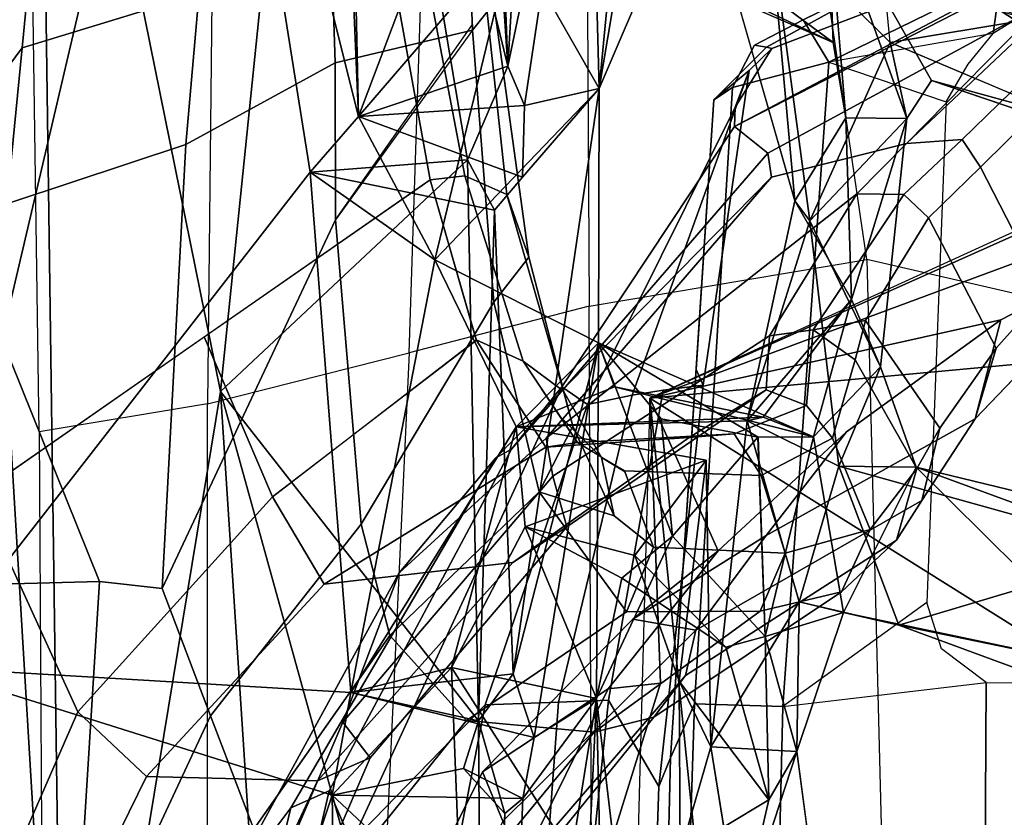
# Model space of a CAD drawing. Units: inches. Extents: x -126 to 109, y -83 to 94.
# Drawn here: x -93 to -92, y -46 to -45 of the extents above; entities that cross this region are included whole.
import ezdxf

# ---------------------------------------------------------------- set-up
doc = ezdxf.new("R2010")
doc.units = ezdxf.units.IN
doc.header["$MEASUREMENT"] = 0
for name, color, linetype in [('SEAT-BACK', 5, 'Continuous'), ('SEAT-BACKFABRIC', 5, 'Continuous'), ('SEAT-FRAME', 5, 'Continuous')]:
    doc.layers.add(name, color=color, linetype=linetype)

# ---------------------------------------------------------------- blocks, each defined once
blk = doc.blocks.new('1MIRRA2_ARMS_ADJLUMBAR_BFLY_0T')
at = {"layer": 'SEAT-BACK'}
for points in [[(-11.2294, 4.3029, 40.4547), (-11.1673, 1.8706, 40.0249), (-11.0938, 2.777, 39.975)], [(-10.8204, 1.4261, 39.6199), (-10.6571, 3.0174, 39.688), (-11.0938, 2.777, 39.975)], [(-10.8204, 1.4261, 39.6199), (-10.4484, 1.7752, 39.0961), (-10.6571, 3.0174, 39.688)], [(-10.6571, 3.0174, 39.688), (-10.3878, 1.9163, 39.0244), (-10.4353, 2.6311, 39.2197)], [(-10.4484, 1.7752, 39.0961), (-10.3878, 1.9163, 39.0244), (-10.6571, 3.0174, 39.688)], [(-11.1519, 2.8063, 39.7483), (-10.8492, 2.7868, 39.4556), (-11.2658, 1.0112, 39.6228)], [(-10.8492, 2.7868, 39.4556), (-10.6853, 1.7569, 39.0235), (-11.2658, 1.0112, 39.6228)], [(-10.8492, 2.7868, 39.4556), (-10.6457, 2.6169, 39.1292), (-10.6124, 1.8405, 38.8999)], [(-10.8492, 2.7868, 39.4556), (-10.6124, 1.8405, 38.8999), (-10.6853, 1.7569, 39.0235)], [(-11.1673, 1.8706, 40.0249), (-11.0552, 0.0002, 39.788), (-11.0938, 2.777, 39.975)], [(-11.0552, 0.0002, 39.788), (-10.8204, 1.4261, 39.6199), (-11.0938, 2.777, 39.975)], [(-10.3878, 1.9163, 39.0244), (-10.3432, 2.6652, 39.0366), (-10.4122, 2.576, 39.1418)], [(-10.3432, 2.6652, 39.0366), (-10.3878, 1.9163, 39.0244), (-10.267, 2.4963, 38.7991)], [(-10.4353, 2.6311, 39.2197), (-10.3878, 1.9163, 39.0244), (-10.4122, 2.576, 39.1418)], [(-10.6457, 2.6169, 39.1292), (-10.6291, 2.6082, 39.0972), (-10.6124, 1.8405, 38.8999)], [(-10.6291, 2.6082, 39.0972), (-10.4448, 2.2844, 38.6358), (-10.6124, 1.8405, 38.8999)], [(-10.3627, 1.857, 38.926), (-10.267, 2.4963, 38.7991), (-10.3878, 1.9163, 39.0244)], [(-10.267, 2.4963, 38.7991), (-10.3627, 1.857, 38.926), (-10.2503, 1.8827, 38.6158)], [(-10.267, 2.4963, 38.7991), (-10.2503, 1.8827, 38.6158), (-10.2118, 2.2872, 38.5299)], [(-10.3802, 2.111, 38.4148), (-10.6124, 1.8405, 38.8999), (-10.4448, 2.2844, 38.6358)], [(-10.2503, 1.8827, 38.6158), (-10.1702, 2.0704, 38.3166), (-10.2118, 2.2872, 38.5299)], [(-9.9977, 2.026, 37.7116), (-9.898, 1.9519, 37.2825), (-9.9067, 2.1703, 37.4049)], [(-9.7501, 1.8946, 36.6675), (-9.2927, 1.7693, 35.2736), (-9.9067, 2.1703, 37.4049)], [(-9.5353, 2.0412, 35.9228), (-9.9067, 2.1703, 37.4049), (-9.2927, 1.7693, 35.2736)], [(-9.7501, 1.8946, 36.6675), (-9.9067, 2.1703, 37.4049), (-9.7874, 1.8373, 36.8487)], [(-9.879, 1.8387, 37.161), (-9.7874, 1.8373, 36.8487), (-9.9067, 2.1703, 37.4049)], [(-9.9067, 2.1703, 37.4049), (-9.898, 1.9519, 37.2825), (-9.879, 1.8387, 37.161)], [(-9.9935, 2.1324, 37.2809), (-9.9556, 1.7134, 37.0501), (-10.0437, 2.0212, 37.3435)], [(-9.9333, 1.6833, 36.9623), (-9.9935, 2.1324, 37.2809), (-9.8123, 1.9521, 36.6167)], [(-9.8123, 1.9521, 36.6167), (-9.9935, 2.1324, 37.2809), (-9.6032, 1.9868, 35.9167)], [(-9.9935, 2.1324, 37.2809), (-9.9333, 1.6833, 36.9623), (-9.9556, 1.7134, 37.0501)], [(-10.4978, 1.6246, 38.6276), (-10.6124, 1.8405, 38.8999), (-10.3802, 2.111, 38.4148)], [(-10.4978, 1.6246, 38.6276), (-10.3802, 2.111, 38.4148), (-10.2503, 1.8827, 38.6158)], [(-10.3802, 2.111, 38.4148), (-10.2241, 2.0377, 38.4047), (-10.2503, 1.8827, 38.6158)], [(-10.1702, 2.0704, 38.3166), (-10.2503, 1.8827, 38.6158), (-10.2241, 2.0377, 38.4047)], [(-9.898, 1.9519, 37.2825), (-9.9977, 2.026, 37.7116), (-10.1702, 2.0704, 38.3166)], [(-9.6032, 1.9868, 35.9167), (-9.8123, 1.9521, 36.6167), (-9.8219, 2.0506, 36.6393)], [(-9.3791, 1.7687, 35.2207), (-9.8123, 1.9521, 36.6167), (-9.6032, 1.9868, 35.9167)], [(-9.7874, 1.8373, 36.8487), (-9.9333, 1.6833, 36.9623), (-9.8123, 1.9521, 36.6167)], [(-10.6124, 1.8405, 38.8999), (-10.3627, 1.857, 38.926), (-10.3878, 1.9163, 39.0244)], [(-10.2503, 1.8827, 38.6158), (-10.2515, 1.4996, 38.5594), (-10.4978, 1.6246, 38.6276)], [(-10.3796, 1.0013, 38.8816), (-10.2515, 1.4996, 38.5594), (-10.2503, 1.8827, 38.6158)], [(-10.3627, 1.857, 38.926), (-10.3657, 1.7489, 38.9205), (-10.2503, 1.8827, 38.6158)], [(-9.3791, 1.7687, 35.2207), (-9.2927, 1.7693, 35.2736), (-9.7501, 1.8946, 36.6675)], [(-11.1732, 0, 39.9653), (-11.0552, 0.0002, 39.788), (-11.1673, 1.8706, 40.0249)], [(-10.6124, 1.8405, 38.8999), (-10.3657, 1.7489, 38.9205), (-10.3627, 1.857, 38.926)], [(-10.6124, 1.8405, 38.8999), (-10.4978, 1.6246, 38.6276), (-10.6853, 1.7569, 39.0235)], [(-9.8707, 1.5649, 37.1087), (-9.879, 1.8387, 37.161), (-9.9556, 1.7134, 37.0501)], [(-9.7874, 1.8373, 36.8487), (-9.879, 1.8387, 37.161), (-9.8707, 1.5649, 37.1087)], [(-9.8268, 1.4633, 36.924), (-9.9333, 1.6833, 36.9623), (-9.7874, 1.8373, 36.8487)], [(-9.8707, 1.5649, 37.1087), (-9.8268, 1.4633, 36.924), (-9.7874, 1.8373, 36.8487)], [(-10.4484, 1.7752, 39.0961), (-10.8204, 1.4261, 39.6199), (-10.4318, 0.9302, 38.9805)], [(-10.4079, 1.6995, 39.0007), (-10.6853, 1.7569, 39.0235), (-10.4484, 1.7752, 39.0961)], [(-10.4484, 1.7752, 39.0961), (-10.4318, 0.9302, 38.9805), (-10.4079, 1.6995, 39.0007)], [(-11.2658, 1.0112, 39.6228), (-10.6853, 1.7569, 39.0235), (-10.6241, 0.9728, 38.8298)], [(-10.4978, 1.6246, 38.6276), (-10.6241, 0.9728, 38.8298), (-10.6853, 1.7569, 39.0235)], [(-10.0277, 1.3821, 37.2182), (-9.8707, 1.5649, 37.1087), (-9.9556, 1.7134, 37.0501)], [(-9.9333, 1.6833, 36.9623), (-10.0277, 1.3821, 37.2182), (-9.9556, 1.7134, 37.0501)], [(-10.3796, 1.0013, 38.8816), (-10.4079, 1.6995, 39.0007), (-10.4318, 0.9302, 38.9805)], [(-9.8895, 1.3137, 36.7828), (-10.0277, 1.3821, 37.2182), (-9.9333, 1.6833, 36.9623)], [(-9.8895, 1.3137, 36.7828), (-9.9333, 1.6833, 36.9623), (-9.8268, 1.4633, 36.924)], [(-10.4978, 1.6246, 38.6276), (-10.3752, 1.3733, 38.2981), (-10.6241, 0.9728, 38.8298)], [(-10.3752, 1.3733, 38.2981), (-10.4978, 1.6246, 38.6276), (-10.2515, 1.4996, 38.5594)], [(-9.8707, 1.5649, 37.1087), (-10.0277, 1.3821, 37.2182), (-10.0032, 1.3877, 37.3665)], [(-9.8707, 1.5649, 37.1087), (-10.0032, 1.3877, 37.3665), (-9.9279, 1.3578, 37.3347)], [(-9.8707, 1.5649, 37.1087), (-9.9279, 1.3578, 37.3347), (-9.8268, 1.4633, 36.924)], [(-10.2515, 1.4996, 38.5594), (-10.3796, 1.0013, 38.8816), (-10.348, 0.9051, 38.7914)], [(-10.3752, 1.3733, 38.2981), (-10.2515, 1.4996, 38.5594), (-10.2272, 1.4335, 38.3122)], [(-10.2542, 0.9639, 38.5371), (-10.2515, 1.4996, 38.5594), (-10.348, 0.9051, 38.7914)], [(-10.1401, 1.2083, 38.1668), (-10.2515, 1.4996, 38.5594), (-10.2542, 0.9639, 38.5371)], [(-10.1571, 1.3853, 38.2431), (-10.0111, 1.3573, 37.6561), (-10.2515, 1.4996, 38.5594)], [(-10.2272, 1.4335, 38.3122), (-10.2515, 1.4996, 38.5594), (-9.9279, 1.3578, 37.3347)], [(-10.2515, 1.4996, 38.5594), (-10.1401, 1.2083, 38.1668), (-10.1571, 1.3853, 38.2431)], [(-10.2515, 1.4996, 38.5594), (-10.0111, 1.3573, 37.6561), (-9.9279, 1.3578, 37.3347)], [(-9.8268, 1.4633, 36.924), (-9.7733, 1.3122, 36.6856), (-9.8895, 1.3137, 36.7828)], [(-10.8204, 1.4261, 39.6199), (-11.0552, 0.0002, 39.788), (-10.7274, 0, 39.4503)], [(-10.4256, 0, 38.9917), (-10.4318, 0.9302, 38.9805), (-10.8204, 1.4261, 39.6199)], [(-10.8204, 1.4261, 39.6199), (-10.7274, 0, 39.4503), (-10.4256, 0, 38.9917)], [(-10.0032, 1.3877, 37.3665), (-10.3752, 1.3733, 38.2981), (-10.2272, 1.4335, 38.3122)], [(-9.9279, 1.3578, 37.3347), (-10.0032, 1.3877, 37.3665), (-10.2272, 1.4335, 38.3122)], [(-10.0277, 1.3821, 37.2182), (-10.3752, 1.3733, 38.2981), (-10.0032, 1.3877, 37.3665)], [(-10.1401, 1.2083, 38.1668), (-10.0114, 1.3574, 37.6574), (-10.1571, 1.3853, 38.2431)], [(-10.0822, 0.8912, 37.356), (-10.0277, 1.3821, 37.2182), (-9.9491, 1.1095, 37.0184)], [(-9.8895, 1.3137, 36.7828), (-9.9491, 1.1095, 37.0184), (-10.0277, 1.3821, 37.2182)], [(-10.3752, 1.3733, 38.2981), (-10.4725, 1.0105, 38.503), (-10.6241, 0.9728, 38.8298)], [(-10.4725, 1.0105, 38.503), (-10.3752, 1.3733, 38.2981), (-10.3615, 1.2227, 38.2272)], [(-10.3752, 1.3733, 38.2981), (-10.089, 1.3231, 37.3747), (-10.3615, 1.2227, 38.2272)], [(-10.0005, 1.0574, 37.5969), (-10.0114, 1.3574, 37.6574), (-10.1401, 1.2083, 38.1668)], [(-10.0111, 1.3573, 37.6561), (-10.0005, 1.0574, 37.5969), (-9.9279, 1.3578, 37.3347)], [(-10.0005, 1.0574, 37.5969), (-9.8826, 1.0936, 37.1131), (-9.9279, 1.3578, 37.3347)], [(-10.089, 1.3231, 37.3747), (-10.1965, 1.1791, 37.6903), (-10.3615, 1.2227, 38.2272)], [(-10.1965, 1.1791, 37.6903), (-10.089, 1.3231, 37.3747), (-10.13, 0.9902, 37.5049)], [(-10.0822, 0.8912, 37.356), (-10.13, 0.9902, 37.5049), (-10.089, 1.3231, 37.3747)], [(-9.8895, 1.3137, 36.7828), (-9.7993, 1.0744, 36.5341), (-9.9491, 1.1095, 37.0184)], [(-9.4275, 1.1853, 35.2915), (-9.7993, 1.0744, 36.5341), (-9.8895, 1.3137, 36.7828)], [(-9.7733, 1.3122, 36.6856), (-9.4275, 1.1853, 35.2915), (-9.8895, 1.3137, 36.7828)], [(-9.463, 1.0052, 35.6591), (-9.7733, 1.3122, 36.6856), (-9.8826, 1.0936, 37.1131)], [(-9.463, 1.0052, 35.6591), (-9.3393, 1.2067, 35.2862), (-9.7733, 1.3122, 36.6856)], [(-9.3393, 1.2067, 35.2862), (-9.4275, 1.1853, 35.2915), (-9.7733, 1.3122, 36.6856)], [(-10.4725, 1.0105, 38.503), (-10.3615, 1.2227, 38.2272), (-10.2542, 0.9639, 38.5371)], [(-10.2542, 0.9639, 38.5371), (-10.3615, 1.2227, 38.2272), (-10.2161, 1.145, 38.2576)], [(-10.2542, 0.9639, 38.5371), (-10.2161, 1.145, 38.2576), (-10.1401, 1.2083, 38.1668)], [(-9.7993, 1.0744, 36.5341), (-9.4275, 1.1853, 35.2915), (-9.4873, 0.9596, 35.4372)], [(-9.9491, 1.1095, 37.0184), (-9.9528, 0.8842, 37.3417), (-10.0822, 0.8912, 37.356)], [(-9.9491, 1.1095, 37.0184), (-9.8826, 1.0936, 37.1131), (-9.9528, 0.8842, 37.3417)], [(-9.9491, 1.1095, 37.0184), (-9.7993, 1.0744, 36.5341), (-9.8826, 1.0936, 37.1131)], [(-9.9528, 0.8842, 37.3417), (-9.8826, 1.0936, 37.1131), (-10.0005, 1.0574, 37.5969)], [(-9.463, 1.0052, 35.6591), (-9.8826, 1.0936, 37.1131), (-9.7993, 1.0744, 36.5341)], [(-9.4873, 0.9596, 35.4372), (-9.463, 1.0052, 35.6591), (-9.7993, 1.0744, 36.5341)], [(-10.0005, 1.0574, 37.5969), (-10.0598, 1.0414, 37.6411), (-9.9949, 0.8114, 37.5266)], [(-10.0005, 1.0574, 37.5969), (-9.9949, 0.8114, 37.5266), (-9.9528, 0.8842, 37.3417)], [(-11.2658, 1.0112, 39.6228), (-10.9237, 0, 39.2659), (-11.2743, 0, 39.5936)], [(-11.2658, 1.0112, 39.6228), (-10.6524, 0.8185, 38.8637), (-10.9237, 0, 39.2659)], [(-10.6241, 0.9728, 38.8298), (-10.6524, 0.8185, 38.8637), (-11.2658, 1.0112, 39.6228)], [(-10.4578, 0.637, 38.4394), (-10.6524, 0.8185, 38.8637), (-10.4725, 1.0105, 38.503)], [(-10.6241, 0.9728, 38.8298), (-10.4725, 1.0105, 38.503), (-10.6524, 0.8185, 38.8637)], [(-10.4725, 1.0105, 38.503), (-10.2542, 0.9639, 38.5371), (-10.2674, 0.6899, 38.4418)], [(-10.2674, 0.6899, 38.4418), (-10.4578, 0.637, 38.4394), (-10.4725, 1.0105, 38.503)], [(-10.6241, 0.9728, 38.8298), (-10.3796, 1.0013, 38.8816), (-10.4318, 0.9302, 38.9805)], [(-10.3796, 1.0013, 38.8816), (-10.6241, 0.9728, 38.8298), (-10.348, 0.9051, 38.7914)], [(-10.0822, 0.8912, 37.356), (-10.1283, 0.7309, 37.493), (-10.13, 0.9902, 37.5049)], [(-10.13, 0.9902, 37.5049), (-10.1283, 0.7309, 37.493), (-9.9949, 0.8114, 37.5266)], [(-10.3933, 0.095, 38.86), (-10.2542, 0.9639, 38.5371), (-10.3654, 0.8133, 38.8303)], [(-10.3933, 0.095, 38.86), (-10.2364, 0.1604, 38.4873), (-10.2542, 0.9639, 38.5371)], [(-10.348, 0.9051, 38.7914), (-10.3654, 0.8133, 38.8303), (-10.2542, 0.9639, 38.5371)], [(-10.2085, 0.5797, 38.3531), (-10.2674, 0.6899, 38.4418), (-10.2542, 0.9639, 38.5371)], [(-10.2085, 0.5797, 38.3531), (-10.2542, 0.9639, 38.5371), (-10.2364, 0.1604, 38.4873)], [(-10.4318, 0.9302, 38.9805), (-10.3922, 0.7906, 38.9158), (-10.4544, 0.8583, 38.9469)], [(-10.4318, 0.9302, 38.9805), (-10.4256, 0, 38.9917), (-10.3922, 0.7906, 38.9158)], [(-10.0174, 0.4911, 37.1403), (-10.1283, 0.7309, 37.493), (-10.0822, 0.8912, 37.356)], [(-10.0386, 0.6215, 37.6356), (-9.9106, 0.5693, 37.2037), (-9.9528, 0.8842, 37.3417)], [(-9.9528, 0.8842, 37.3417), (-9.9949, 0.8114, 37.5266), (-10.0386, 0.6215, 37.6356)], [(-10.4544, 0.8583, 38.9469), (-10.3654, 0.8133, 38.8303), (-10.6524, 0.8185, 38.8637)], [(-10.4544, 0.8583, 38.9469), (-10.3922, 0.7906, 38.9158), (-10.3654, 0.8133, 38.8303)], [(-10.6524, 0.8185, 38.8637), (-10.6394, 0.0669, 38.8215), (-10.9237, 0, 39.2659)], [(-10.6394, 0.0669, 38.8215), (-10.6524, 0.8185, 38.8637), (-10.4578, 0.637, 38.4394)], [(-10.0386, 0.6215, 37.6356), (-9.9949, 0.8114, 37.5266), (-10.1283, 0.7309, 37.493)]]:
    blk.add_3dface(points, dxfattribs=at)
for points, invisible_edges in [([(-10.0437, 2.0212, 37.3435), (-9.898, 1.9519, 37.2825), (-10.1702, 2.0704, 38.3166)], 12), ([(-9.9556, 1.7134, 37.0501), (-9.879, 1.8387, 37.161), (-10.0437, 2.0212, 37.3435)], 2), ([(-9.879, 1.8387, 37.161), (-9.898, 1.9519, 37.2825), (-10.0437, 2.0212, 37.3435)], 12), ([(-9.7501, 1.8946, 36.6675), (-9.8123, 1.9521, 36.6167), (-9.3791, 1.7687, 35.2207)], 1), ([(-9.7874, 1.8373, 36.8487), (-9.8123, 1.9521, 36.6167), (-9.7501, 1.8946, 36.6675)], 2), ([(-10.3878, 1.9163, 39.0244), (-10.4484, 1.7752, 39.0961), (-10.6124, 1.8405, 38.8999)], 2), ([(-10.3796, 1.0013, 38.8816), (-10.2503, 1.8827, 38.6158), (-10.3657, 1.7489, 38.9205)], 12), ([(-10.4484, 1.7752, 39.0961), (-10.6853, 1.7569, 39.0235), (-10.6124, 1.8405, 38.8999)], 12), ([(-10.4079, 1.6995, 39.0007), (-10.6124, 1.8405, 38.8999), (-10.6853, 1.7569, 39.0235)], 1), ([(-10.3657, 1.7489, 38.9205), (-10.6124, 1.8405, 38.8999), (-10.4079, 1.6995, 39.0007)], 2), ([(-10.4079, 1.6995, 39.0007), (-10.3796, 1.0013, 38.8816), (-10.3657, 1.7489, 38.9205)], 2), ([(-9.8268, 1.4633, 36.924), (-9.9279, 1.3578, 37.3347), (-9.8826, 1.0936, 37.1131)], 12), ([(-9.8268, 1.4633, 36.924), (-9.8826, 1.0936, 37.1131), (-9.7733, 1.3122, 36.6856)], 1), ([(-10.089, 1.3231, 37.3747), (-10.3752, 1.3733, 38.2981), (-10.0277, 1.3821, 37.2182)], 12), ([(-10.089, 1.3231, 37.3747), (-10.0277, 1.3821, 37.2182), (-10.0822, 0.8912, 37.356)], 1), ([(-10.0598, 1.0414, 37.6411), (-10.3615, 1.2227, 38.2272), (-10.1965, 1.1791, 37.6903)], 1), ([(-10.3615, 1.2227, 38.2272), (-10.0598, 1.0414, 37.6411), (-10.2161, 1.145, 38.2576)], 1), ([(-10.1401, 1.2083, 38.1668), (-10.2161, 1.145, 38.2576), (-10.0598, 1.0414, 37.6411)], 12), ([(-10.0005, 1.0574, 37.5969), (-10.1401, 1.2083, 38.1668), (-10.0598, 1.0414, 37.6411)], 2), ([(-10.0598, 1.0414, 37.6411), (-10.1965, 1.1791, 37.6903), (-10.13, 0.9902, 37.5049)], 12), ([(-10.0598, 1.0414, 37.6411), (-10.13, 0.9902, 37.5049), (-9.9949, 0.8114, 37.5266)], 1), ([(-10.348, 0.9051, 38.7914), (-10.6241, 0.9728, 38.8298), (-10.6524, 0.8185, 38.8637)], 12), ([(-10.6241, 0.9728, 38.8298), (-10.4544, 0.8583, 38.9469), (-10.6524, 0.8185, 38.8637)], 1), ([(-10.4544, 0.8583, 38.9469), (-10.6241, 0.9728, 38.8298), (-10.4318, 0.9302, 38.9805)], 1), ([(-10.348, 0.9051, 38.7914), (-10.6524, 0.8185, 38.8637), (-10.3654, 0.8133, 38.8303)], 1), ([(-10.0174, 0.4911, 37.1403), (-10.0822, 0.8912, 37.356), (-9.9528, 0.8842, 37.3417)], 12), ([(-9.9528, 0.8842, 37.3417), (-9.9106, 0.5693, 37.2037), (-10.0174, 0.4911, 37.1403)], 12), ([(-10.3933, 0.095, 38.86), (-10.3654, 0.8133, 38.8303), (-10.3922, 0.7906, 38.9158)], 12), ([(-10.3933, 0.095, 38.86), (-10.3922, 0.7906, 38.9158), (-10.4256, 0, 38.9917)], 1)]:
    blk.add_3dface(points, dxfattribs=dict(at, invisible_edges=invisible_edges))
at = {"layer": 'SEAT-BACKFABRIC'}
for points in [[(-10.8277, 2.53, 39.8629), (-10.8397, 1.4076, 39.7457), (-10.5363, 1.4847, 39.3694), (-10.4987, 2.6314, 39.4962)], [(-10.5363, 1.4847, 39.3694), (-10.4987, 2.6314, 39.4962), (-10.2712, 2.6233, 38.9609), (-10.2655, 1.5548, 38.7366)], [(-10.2712, 2.6233, 38.9609), (-10.2655, 1.5548, 38.7366), (-9.8476, 1.6251, 37.2212), (-9.9745, 2.4906, 37.8531)], [(-11.0934, 1.3658, 39.9486), (-11.1083, 2.4112, 40.0609), (-10.8277, 2.53, 39.8629), (-10.8397, 1.4076, 39.7457)], [(-9.8476, 1.6251, 37.2212), (-9.9745, 2.4906, 37.8531), (-9.361, 2.2937, 35.7641), (-9.1964, 1.4751, 35.1308)], [(-9.8476, 1.6251, 37.2212), (-9.8064, 0, 37.0539), (-10.2587, 0, 38.6507), (-10.2655, 1.5548, 38.7366)], [(-9.1546, 0, 34.9623), (-9.1964, 1.4751, 35.1308), (-9.8476, 1.6251, 37.2212), (-9.8064, 0, 37.0539)], [(-10.2587, 0, 38.6507), (-10.2655, 1.5548, 38.7366), (-10.5363, 1.4847, 39.3694), (-10.605, 0, 39.4017)], [(-10.5363, 1.4847, 39.3694), (-10.605, 0, 39.4017), (-10.8404, 0, 39.6819), (-10.8397, 1.4076, 39.7457)], [(-10.8404, 0, 39.6819), (-10.8397, 1.4076, 39.7457), (-11.0934, 1.3658, 39.9486), (-11.085, 0, 39.8956)]]:
    blk.add_3dface(points, dxfattribs=at)
at = {"layer": 'SEAT-FRAME'}
for points in [[(-11.1187, 1.9441, 30.2342), (-11.0663, 2.4861, 30.5742), (-10.6051, 2.5557, 30.1654), (-10.571, 2.1114, 29.8311)], [(-11.1187, 1.9441, 30.2342), (-11.6638, 1.209, 30.753), (-11.5058, 2.3816, 31.0885), (-11.0663, 2.4861, 30.5742)], [(-10.4353, 2.451, 30.258), (-10.4573, 2.4188, 30.34), (-10.4408, 1.9704, 30.0211), (-10.4086, 2.0109, 29.9405)], [(-10.6624, 2.3732, 30.6225), (-10.6478, 1.9215, 30.2446), (-10.4408, 1.9704, 30.0211), (-10.4573, 2.4188, 30.34)], [(-10.6478, 1.9215, 30.2446), (-10.6624, 2.3732, 30.6225), (-10.8259, 2.3316, 30.8689), (-10.8725, 1.7984, 30.5218)], [(-11.1507, 2.2289, 31.4372), (-11.2214, 1.6831, 31.2728), (-10.8725, 1.7984, 30.5218), (-10.8259, 2.3316, 30.8689)], [(-10.0465, 1.8256, 17.118), (-9.3987, 2.1689, 16.827), (-9.9903, 1.9427, 15.9255), (-10.0458, 1.8547, 16.7339)], [(-9.5417, 2.0849, 17.0011), (-9.4369, 2.1354, 17.0184), (-9.3987, 2.1689, 16.827), (-10.0465, 1.8256, 17.118)], [(-9.9903, 1.9427, 15.9255), (-9.3987, 2.1689, 16.827), (-9.7614, 2.0753, 15.6729), (-9.9982, 1.9448, 15.8458)], [(-9.4783, 2.1556, 15.5023), (-9.5613, 2.0253, 15.5264), (-9.657, 1.9657, 15.5801), (-9.6453, 2.0527, 15.583)], [(-10.5048, 1.7453, 29.4483), (-11.1852, 1.2715, 29.7276), (-11.1187, 1.9441, 30.2342), (-10.571, 2.1114, 29.8311)], [(-10.5215, 2.1153, 29.8167), (-10.4526, 1.7512, 29.4516), (-10.5048, 1.7453, 29.4483), (-10.571, 2.1114, 29.8311)], [(-10.3892, 1.7229, 29.4851), (-10.4526, 1.7512, 29.4516), (-10.5215, 2.1153, 29.8167), (-10.4232, 2.0396, 29.8558)], [(-9.5417, 2.0849, 17.0011), (-10.0465, 1.8256, 17.118), (-9.9964, 1.7855, 17.9862), (-9.5794, 2.0117, 17.7056)], [(-9.7614, 2.0753, 15.6729), (-9.9432, 1.9863, 15.6556), (-10.0167, 1.9479, 15.6822), (-9.9982, 1.9448, 15.8458)], [(-9.7612, 2.0753, 15.6728), (-9.692, 2.0268, 15.5926), (-9.9047, 1.9224, 15.5722), (-9.9432, 1.9863, 15.6556)], [(-9.692, 2.0268, 15.5926), (-9.6453, 2.0527, 15.583), (-9.657, 1.9657, 15.5801), (-9.9047, 1.9224, 15.5722)], [(-10.3892, 1.7229, 29.4851), (-10.4232, 2.0396, 29.8558), (-10.4086, 2.0109, 29.9405), (-10.356, 1.6286, 29.5559)], [(-9.5569, 2.0181, 17.71), (-9.7877, 1.8, 19.301), (-9.7039, 1.8059, 19.2468), (-9.5028, 2.0015, 17.7159)], [(-9.5794, 2.0117, 17.7056), (-9.7877, 1.8, 19.301), (-9.5569, 2.0181, 17.71), (-9.5794, 2.0117, 17.7056)], [(-10.4086, 2.0109, 29.9405), (-10.4408, 1.9704, 30.0211), (-10.409, 1.5611, 29.6344), (-10.356, 1.6286, 29.5559)], [(-9.7877, 1.8, 19.301), (-9.5794, 2.0117, 17.7056), (-9.9964, 1.7855, 17.9862), (-9.9907, 1.7491, 18.5125)], [(-9.6764, 1.7642, 19.2686), (-9.4717, 1.9665, 17.7154), (-9.5028, 2.0015, 17.7159), (-9.7039, 1.8059, 19.2468)], [(-9.9047, 1.9224, 15.5722), (-10.0497, 1.8843, 15.6344), (-10.0167, 1.9479, 15.6822), (-9.9432, 1.9863, 15.6556)], [(-10.4408, 1.9704, 30.0211), (-10.6478, 1.9215, 30.2446), (-10.6473, 1.6849, 30.0085), (-10.4411, 1.9789, 30.0272)], [(-10.6473, 1.6849, 30.0085), (-10.6084, 1.2263, 29.4311), (-10.409, 1.5611, 29.6344), (-10.4408, 1.9704, 30.0211)], [(-9.9047, 1.9224, 15.5722), (-9.728, 1.8624, 15.5763), (-9.6946, 1.9191, 15.5829), (-9.657, 1.9657, 15.5801)], [(-9.6764, 1.7642, 19.2686), (-9.5788, 1.5742, 19.1328), (-9.3985, 1.704, 17.799), (-9.4717, 1.9665, 17.7154)], [(-11.7315, 0.6068, 30.6407), (-11.6638, 1.209, 30.753), (-11.1187, 1.9441, 30.2342), (-11.1852, 1.2715, 29.7276)], [(-10.0167, 1.9479, 15.6822), (-10.0497, 1.8843, 15.6344), (-10.0777, 1.8658, 15.7834), (-9.9982, 1.9448, 15.8458)], [(-10.0777, 1.8658, 15.7834), (-10.0246, 1.9098, 15.9168), (-9.9903, 1.9427, 15.9255), (-9.9982, 1.9448, 15.8458)], [(-10.0458, 1.8547, 16.7339), (-9.9903, 1.9427, 15.9255), (-10.0246, 1.9098, 15.9168), (-10.0458, 1.8547, 16.7339)], [(-10.9083, 1.1297, 29.9682), (-10.6473, 1.6849, 30.0085), (-10.6478, 1.9215, 30.2446), (-10.8725, 1.7984, 30.5218)], [(-9.0728, 1.9197, 16.9949), (-9.1687, 1.8656, 17.0946), (-10.1739, 1.4164, 16.2275), (-8.1565, 1.603, 16.6804)], [(-9.2087, 0.8106, 18.068), (-8.8527, 1.0239, 18.1236), (-9.0728, 1.9197, 16.9949), (-10.1739, 1.4164, 16.2275)], [(-9.9736, 0.9517, 15.5067), (-10.1068, 0.9559, 15.5626), (-10.0497, 1.8843, 15.6344), (-9.9047, 1.9224, 15.5722)], [(-9.728, 1.8624, 15.5763), (-9.7569, 1.1083, 15.5251), (-9.9736, 0.9517, 15.5067), (-9.9047, 1.9224, 15.5722)], [(-10.0246, 1.9098, 15.9168), (-10.2008, 1.4206, 16.1777), (-10.2679, 1.4069, 16.5101), (-10.0458, 1.8547, 16.7339)], [(-10.1541, 1.4284, 16.0169), (-10.2008, 1.4206, 16.1777), (-10.0246, 1.9098, 15.9168), (-10.0939, 1.4357, 15.8752)], [(-10.0777, 1.8658, 15.7834), (-10.1045, 1.4594, 15.7604), (-10.0939, 1.4357, 15.8752), (-10.0246, 1.9098, 15.9168)], [(-10.0777, 1.8658, 15.7834), (-10.0497, 1.8843, 15.6344), (-10.1068, 0.9559, 15.5626), (-10.1431, 0.8744, 15.7268)], [(-10.2679, 1.4069, 16.5101), (-10.3064, 1.4331, 17.1782), (-10.0465, 1.8256, 17.118), (-10.0457, 1.8548, 16.733)], [(-9.3102, 1.777, 17.363), (-9.3985, 1.704, 17.799), (-10.1739, 1.4164, 16.2275), (-9.1687, 1.8656, 17.0946)], [(-10.3064, 1.4331, 17.1782), (-10.3823, 1.3397, 17.8282), (-9.9964, 1.7855, 17.9862), (-10.0465, 1.8256, 17.118)], [(-11.2214, 1.6831, 31.2728), (-11.0025, 1.1403, 30.2367), (-10.9083, 1.1297, 29.9682), (-10.8725, 1.7984, 30.5218)], [(-9.8623, 1.7239, 19.9697), (-9.7877, 1.8, 19.301), (-9.9907, 1.7491, 18.5125), (-10.3299, 1.3558, 19.9043)], [(-9.7039, 1.8059, 19.2468), (-9.7877, 1.8, 19.301), (-9.8623, 1.7239, 19.9697), (-9.7918, 1.7232, 19.9849)], [(-9.7918, 1.7232, 19.9849), (-9.7547, 1.6881, 19.9847), (-9.6764, 1.7642, 19.2686), (-9.7039, 1.8059, 19.2468)], [(-9.9964, 1.7855, 17.9862), (-10.3823, 1.3397, 17.8282), (-10.4056, 1.3263, 18.4545), (-9.9907, 1.7491, 18.5125)], [(-9.6525, 1.4917, 19.9991), (-9.5788, 1.5742, 19.1328), (-9.6764, 1.7642, 19.2686), (-9.7547, 1.6881, 19.9847)], [(-10.4056, 1.3263, 18.4545), (-10.5514, 1.1533, 19.8733), (-10.3299, 1.3558, 19.9043), (-9.9907, 1.7491, 18.5125)], [(-10.5048, 1.7453, 29.4483), (-10.4526, 1.7512, 29.4516), (-10.3645, 1.4718, 29.025), (-10.4352, 1.5043, 29.0905)], [(-10.3645, 1.4718, 29.025), (-10.4526, 1.7512, 29.4516), (-10.3892, 1.7229, 29.4851), (-10.3039, 1.4269, 29.0594)], [(-10.4349, 1.5033, 29.089), (-10.7418, 1.2678, 28.9728), (-10.845, 1.5084, 29.5879), (-10.5048, 1.7453, 29.4483)], [(-10.29, 1.374, 29.1852), (-10.3039, 1.4269, 29.0594), (-10.3892, 1.7229, 29.4851), (-10.356, 1.6286, 29.5559)], [(-9.8623, 1.7239, 19.9697), (-10.3299, 1.3558, 19.9043), (-10.3199, 1.2987, 22.1812), (-9.9938, 1.5102, 22.5226)], [(-9.7918, 1.7232, 19.9849), (-9.8623, 1.7239, 19.9697), (-9.9938, 1.5102, 22.5226), (-9.9282, 1.519, 22.5234)], [(-9.8492, 1.5332, 21.7459), (-9.7547, 1.6881, 19.9847), (-9.7918, 1.7232, 19.9849), (-9.9282, 1.519, 22.5234)], [(-9.6457, 1.5344, 17.7856), (-10.1739, 1.4164, 16.2275), (-9.3985, 1.704, 17.799), (-9.4396, 1.6405, 17.8845)], [(-11.2214, 1.6831, 31.2728), (-11.2851, 1.1326, 31.1125), (-11.0025, 1.1403, 30.2367), (-11.2214, 1.6831, 31.2728)], [(-10.6084, 1.2263, 29.4311), (-10.6473, 1.6849, 30.0085), (-10.9083, 1.1297, 29.9682), (-10.8352, 0.9378, 29.5282)], [(-9.8492, 1.5332, 21.7459), (-9.7375, 1.3713, 21.4839), (-9.6525, 1.4917, 19.9991), (-9.7547, 1.6881, 19.9847)], [(-9.6457, 1.5344, 17.7856), (-9.6457, 1.5344, 17.7856), (-9.4396, 1.6405, 17.8845), (-9.6842, 1.3853, 19.9959)], [(-10.409, 1.5611, 29.6344), (-10.3407, 1.2751, 29.2109), (-10.29, 1.374, 29.1852), (-10.356, 1.6286, 29.5559)], [(-10.1739, 1.4164, 16.2275), (-10.0908, 0.5975, 16.2083), (-7.9121, 0.8189, 16.6238), (-8.1565, 1.603, 16.6804)], [(-9.6842, 1.3853, 19.9959), (-9.5818, 1.4922, 19.1118), (-9.5788, 1.5742, 19.1328), (-9.6525, 1.4917, 19.9991)], [(-10.409, 1.5611, 29.6344), (-10.6084, 1.2263, 29.4311), (-10.5655, 1.0589, 29.1103), (-10.3407, 1.2751, 29.2109)], [(-10.0713, 1.1864, 17.9208), (-10.1739, 1.4164, 16.2275), (-9.6457, 1.5344, 17.7856), (-9.8781, 1.3658, 17.9014)], [(-9.6842, 1.3853, 19.9959), (-9.9987, 1.2092, 19.95), (-9.8781, 1.3658, 17.9014), (-9.6457, 1.5344, 17.7856)], [(-9.8651, 1.4742, 22.5207), (-9.8492, 1.5332, 21.7459), (-9.9282, 1.519, 22.5234), (-9.8651, 1.4742, 22.5207)], [(-9.7722, 1.3105, 22.5337), (-9.7375, 1.3713, 21.4839), (-9.8492, 1.5332, 21.7459), (-9.8651, 1.4742, 22.5207)], [(-9.9282, 1.519, 22.5234), (-9.9938, 1.5102, 22.5226), (-9.9988, 1.4288, 24.3874), (-9.9382, 1.4052, 24.5867)], [(-9.8651, 1.4742, 22.5207), (-9.9282, 1.519, 22.5234), (-9.9382, 1.4052, 24.5867), (-9.8989, 1.356, 24.9484)], [(-10.845, 1.5084, 29.5879), (-10.7418, 1.2678, 28.9728), (-11.0351, 0.9439, 28.9947), (-11.1852, 1.2715, 29.7276)], [(-10.3304, 1.3426, 28.4905), (-10.6644, 1.1363, 28.4316), (-10.7418, 1.2678, 28.9728), (-10.4352, 1.5043, 29.0905)], [(-10.3645, 1.4718, 29.025), (-10.2827, 1.3493, 28.4986), (-10.3304, 1.3426, 28.4905), (-10.4352, 1.5043, 29.0905)], [(-10.3199, 1.2987, 22.1812), (-10.2992, 1.2223, 24.3425), (-9.9988, 1.4288, 24.3874), (-9.9938, 1.5102, 22.5226)], [(-9.6525, 1.4917, 19.999), (-9.7375, 1.3713, 21.4839), (-9.7645, 1.2619, 21.4748), (-9.6842, 1.3853, 19.9959)], [(-10.2469, 1.3269, 28.7163), (-10.3099, 1.3899, 28.6733), (-10.3645, 1.4718, 29.025), (-10.3039, 1.4269, 29.0594)], [(-9.8989, 1.356, 24.9484), (-9.8426, 1.2186, 24.9395), (-9.7722, 1.3105, 22.5337), (-9.8651, 1.4742, 22.5207)], [(-10.0939, 1.4357, 15.8752), (-10.1045, 1.4594, 15.7604), (-10.1431, 0.8748, 15.7268), (-10.1607, 0.8316, 15.8325)], [(-10.3064, 1.4331, 17.1782), (-10.6233, 0.7472, 17.2515), (-10.6566, 0.8247, 17.8225), (-10.3823, 1.3397, 17.8282)], [(-10.4221, 0.9543, 16.507), (-10.6233, 0.7472, 17.2515), (-10.3064, 1.4331, 17.1782), (-10.2679, 1.4069, 16.5101)], [(-9.9988, 1.4288, 24.3874), (-10.2992, 1.2223, 24.3425), (-10.38, 1.1688, 26.422), (-10.115, 1.3572, 26.4883)], [(-10.2363, 0.9613, 15.985), (-10.3114, 0.9586, 16.1531), (-10.2008, 1.4206, 16.1777), (-10.1541, 1.4284, 16.0169)], [(-10.2469, 1.3269, 28.7163), (-10.3039, 1.4269, 29.0594), (-10.29, 1.374, 29.1852), (-10.2275, 1.239, 28.8551)], [(-10.0939, 1.4357, 15.8752), (-10.1607, 0.8316, 15.8325), (-10.2363, 0.9613, 15.985), (-10.1541, 1.4284, 16.0169)], [(-9.9988, 1.4288, 24.3874), (-10.115, 1.3572, 26.4883), (-10.0471, 1.3628, 26.519), (-9.9382, 1.4052, 24.5867)], [(-10.2008, 1.4206, 16.1777), (-10.3114, 0.9586, 16.1531), (-10.4221, 0.9543, 16.507), (-10.2679, 1.4069, 16.5101)], [(-10.1739, 1.4164, 16.2275), (-10.1578, 0.9868, 17.3054), (-10.3033, 0.518, 17.0217), (-10.0908, 0.5975, 16.2083)], [(-10.2369, 0.9785, 17.9376), (-10.1578, 0.9868, 17.3054), (-10.1739, 1.4164, 16.2275), (-10.0713, 1.1864, 17.9208)], [(-9.2087, 0.8106, 18.068), (-10.1739, 1.4164, 16.2275), (-10.1971, 0.5578, 16.615), (-9.4798, 0.4983, 18.0242)], [(-9.9382, 1.4052, 24.5867), (-10.0471, 1.3628, 26.519), (-10.0066, 1.2999, 26.8985), (-9.8989, 1.356, 24.9484)], [(-10.2827, 1.3493, 28.4986), (-10.3099, 1.3899, 28.6733), (-10.2469, 1.3269, 28.7163), (-10.2113, 1.3055, 28.5113)], [(-9.6842, 1.3853, 19.9959), (-9.7645, 1.2619, 21.4748), (-10.1047, 1.0666, 21.4288), (-9.9987, 1.2092, 19.95)], [(-10.3407, 1.2751, 29.2109), (-10.3407, 1.2751, 29.2109), (-10.2275, 1.239, 28.8551), (-10.29, 1.374, 29.1852)], [(-9.8781, 1.3658, 17.9014), (-9.9987, 1.2092, 19.95), (-10.1995, 1.0836, 19.9228), (-10.0713, 1.1864, 17.9208)], [(-9.7645, 1.2619, 21.4748), (-9.7375, 1.3713, 21.4839), (-9.7722, 1.3105, 22.5337), (-9.8028, 1.2024, 22.5282)], [(-10.38, 1.1688, 26.422), (-10.6644, 1.1363, 28.4316), (-10.3304, 1.3426, 28.4905), (-10.115, 1.3572, 26.4883)], [(-10.3199, 1.2987, 22.1812), (-10.3299, 1.3558, 19.9043), (-10.5514, 1.1533, 19.8733), (-10.6362, 0.9284, 22.1839)], [(-10.0471, 1.3628, 26.519), (-10.115, 1.3572, 26.4883), (-10.3304, 1.3426, 28.4905), (-10.2827, 1.3493, 28.4986)], [(-10.0066, 1.2999, 26.8985), (-10.0471, 1.3628, 26.519), (-10.2827, 1.3493, 28.4986), (-10.2119, 1.3068, 28.5112)], [(-9.9701, 1.1826, 26.9694), (-9.8426, 1.2186, 24.9395), (-9.8989, 1.356, 24.9484), (-10.0066, 1.2999, 26.8985)], [(-10.6566, 0.8247, 17.8225), (-10.7143, 0.7994, 18.4124), (-10.4056, 1.3263, 18.4545), (-10.3823, 1.3397, 17.8282)], [(-10.4056, 1.3263, 18.4545), (-10.7143, 0.7994, 18.4124), (-10.826, 0.6508, 19.8349), (-10.5514, 1.1533, 19.8733)], [(-10.1684, 1.192, 28.5191), (-10.2119, 1.3068, 28.5112), (-10.2469, 1.3269, 28.7163), (-10.2275, 1.239, 28.8551)], [(-10.2119, 1.3068, 28.5112), (-10.1684, 1.192, 28.5191), (-9.9701, 1.1826, 26.9694), (-10.0066, 1.2999, 26.8985)], [(-9.7722, 1.3105, 22.5337), (-9.8426, 1.2186, 24.9395), (-9.8857, 1.1244, 24.9621), (-9.8028, 1.2024, 22.5282)], [(-10.2992, 1.2223, 24.3425), (-10.3199, 1.2987, 22.1812), (-10.6362, 0.9284, 22.1839), (-10.5951, 0.8745, 24.3193)], [(-10.2093, 1.0945, 28.5119), (-10.3407, 1.2751, 29.2109), (-10.5655, 1.0589, 29.1103), (-10.4499, 0.9309, 28.4694)], [(-10.3407, 1.2751, 29.2109), (-10.2093, 1.0945, 28.5119), (-10.1684, 1.192, 28.5191), (-10.2275, 1.239, 28.8551)], [(-11.0351, 0.9439, 28.9947), (-11.2462, 0.4606, 28.9386), (-11.3859, 0.6092, 29.589), (-11.1852, 1.2715, 29.7276)], [(-10.7418, 1.2678, 28.9728), (-10.6644, 1.1363, 28.4316), (-10.9315, 0.8464, 28.3845), (-11.0351, 0.9439, 28.9947)], [(-9.7645, 1.2619, 21.4748), (-9.8028, 1.2024, 22.5282), (-10.1204, 0.9984, 22.8907), (-10.1047, 1.0666, 21.4288)], [(-10.7702, 0.767, 29.1366), (-10.5655, 1.0589, 29.1103), (-10.6084, 1.2263, 29.4311), (-10.8352, 0.9378, 29.5282)], [(-10.38, 1.1688, 26.422), (-10.2992, 1.2223, 24.3425), (-10.5951, 0.8745, 24.3193), (-10.6741, 0.8397, 26.3705)], [(-9.8857, 1.1244, 24.9621), (-9.8426, 1.2186, 24.9395), (-9.9701, 1.1826, 26.9694), (-10.0078, 1.0957, 26.8342)], [(-10.1047, 1.0666, 21.4288), (-10.1047, 1.0666, 21.4288), (-10.1995, 1.0836, 19.9228), (-9.9987, 1.2092, 19.95)], [(-9.8028, 1.2024, 22.5282), (-9.8857, 1.1244, 24.9621), (-10.168, 0.9359, 25.01), (-10.1204, 0.9984, 22.8907)], [(-10.1995, 1.0836, 19.9228), (-10.4259, 0.8534, 19.8909), (-10.2369, 0.9785, 17.9376), (-10.0713, 1.1864, 17.9208)], [(-9.9701, 1.1826, 26.9694), (-10.1684, 1.192, 28.5191), (-10.2093, 1.0945, 28.5119), (-10.0078, 1.0957, 26.8342)], [(-10.6644, 1.1363, 28.4316), (-10.38, 1.1688, 26.422), (-10.6741, 0.8397, 26.3705), (-10.9315, 0.8464, 28.3845)], [(-10.5514, 1.1533, 19.8733), (-10.826, 0.6508, 19.8349), (-10.8277, 0.4813, 22.1866), (-10.6362, 0.9284, 22.1839)], [(-11.0426, 0.4937, 29.7845), (-11.0025, 1.1403, 30.2367), (-11.2851, 1.1326, 31.1125), (-11.3173, 0.5541, 30.9897)], [(-10.9083, 1.1297, 29.9682), (-11.0025, 1.1403, 30.2367), (-11.0426, 0.4937, 29.7845), (-10.8352, 0.9378, 29.5282)], [(-9.8857, 1.1244, 24.9621), (-10.0078, 1.0957, 26.8342), (-10.2576, 0.9134, 26.7061), (-10.168, 0.9359, 25.01)], [(-9.9736, 0.9517, 15.5067), (-9.6676, 0.9879, 15.5131), (-9.7351, 1.0385, 15.5229), (-9.7569, 1.1083, 15.5251)], [(-10.0078, 1.0957, 26.8342), (-10.2093, 1.0945, 28.5119), (-10.45, 0.9307, 28.4694), (-10.2576, 0.9134, 26.7061)], [(-10.1995, 1.0836, 19.9228), (-10.1047, 1.0666, 21.4288), (-10.3955, 0.7794, 21.3864), (-10.4259, 0.8534, 19.8909)], [(-10.7702, 0.767, 29.1366), (-10.673, 0.6539, 28.4301), (-10.45, 0.9307, 28.4694), (-10.5655, 1.0589, 29.1103)], [(-10.1204, 0.9984, 22.8907), (-10.3654, 0.7146, 22.9051), (-10.3955, 0.7794, 21.3864), (-10.1047, 1.0666, 21.4288)], [(-10.168, 0.9359, 25.01), (-10.389, 0.6634, 25.0647), (-10.3654, 0.7146, 22.9051), (-10.1204, 0.9984, 22.8907)], [(-10.2369, 0.9785, 17.9376), (-10.4259, 0.8534, 19.8909), (-10.6269, 0.4499, 19.8627), (-10.4704, 0.5051, 17.9621)], [(-10.1578, 0.9868, 17.3054), (-10.2369, 0.9785, 17.9376), (-10.4704, 0.5051, 17.9621), (-10.3033, 0.518, 17.0217)], [(-9.9964, 0, 15.4855), (-9.9736, 0.9517, 15.5067), (-9.6676, 0.9878, 15.5131), (-9.6734, 0, 15.4926)], [(-9.5233, 0.9867, 15.4442), (-9.3297, 0, 15.3466), (-9.6734, 0, 15.4926), (-9.6676, 0.9878, 15.5131)], [(-10.6054, 0, 16.6744), (-10.7428, 0, 17.2792), (-10.6233, 0.7472, 17.2515), (-10.4221, 0.9543, 16.507)], [(-10.3114, 0.9586, 16.1531), (-10.3818, 0, 16.1023), (-10.6054, 0, 16.6744), (-10.4221, 0.9543, 16.507)], [(-10.2854, 0.4872, 15.9702), (-10.3818, 0, 16.1023), (-10.3114, 0.9586, 16.1531), (-10.2363, 0.9613, 15.985)], [(-10.1607, 0.8316, 15.8325), (-10.1719, 0.4879, 15.8271), (-10.2854, 0.4872, 15.9702), (-10.2363, 0.9613, 15.985)], [(-10.1639, 0, 15.7048), (-10.1431, 0.8748, 15.7268), (-10.1068, 0.9559, 15.5626), (-10.1373, 0, 15.5504)], [(-9.9736, 0.9517, 15.5067), (-9.9964, 0, 15.4855), (-10.1373, 0, 15.5504), (-10.1068, 0.9559, 15.5626)], [(-10.9315, 0.8464, 28.3845), (-11.1289, 0.4441, 28.3497), (-11.2462, 0.4606, 28.9386), (-11.0351, 0.9439, 28.9947)], [(-10.7702, 0.767, 29.1366), (-10.8352, 0.9378, 29.5282), (-11.0426, 0.4937, 29.7845), (-10.9343, 0.3959, 29.0938)], [(-10.2576, 0.9134, 26.7061), (-10.4695, 0.6561, 26.585), (-10.389, 0.6634, 25.0647), (-10.168, 0.9359, 25.01)], [(-10.6362, 0.9284, 22.1839), (-10.8277, 0.4813, 22.1866), (-10.776, 0.4541, 24.3021), (-10.5951, 0.8745, 24.3193)], [(-10.45, 0.9307, 28.4694), (-10.673, 0.6539, 28.4301), (-10.4695, 0.6561, 26.585), (-10.2576, 0.9134, 26.7061)], [(-10.5951, 0.8745, 24.3193), (-10.776, 0.4541, 24.3021), (-10.8614, 0.4387, 26.337), (-10.6741, 0.8397, 26.3705)], [(-10.1431, 0.8748, 15.7268), (-10.1515, 0.5223, 15.718), (-10.1719, 0.4879, 15.8271), (-10.1607, 0.8316, 15.8325)], [(-10.6741, 0.8397, 26.3705), (-10.8614, 0.4387, 26.337), (-11.1289, 0.4441, 28.3497), (-10.9315, 0.8464, 28.3845)], [(-10.3955, 0.7794, 21.3864), (-10.5735, 0.4065, 21.348), (-10.6269, 0.4499, 19.8627), (-10.4259, 0.8534, 19.8909)], [(-10.8473, 0, 17.9797), (-10.9078, 0, 18.8208), (-10.7143, 0.7994, 18.4124), (-10.6566, 0.8247, 17.8225)], [(-10.6233, 0.7472, 17.2515), (-10.7428, 0, 17.2792), (-10.8473, 0, 17.9797), (-10.6566, 0.8247, 17.8225)], [(-10.0908, 0.5975, 16.2083), (-10.193, 0, 16.2953), (-7.829, 0, 16.6045), (-7.9121, 0.8189, 16.6238)], [(-10.7143, 0.7994, 18.4124), (-10.9078, 0, 18.8208), (-10.932, 0, 19.82), (-10.826, 0.6508, 19.8349)]]:
    blk.add_3dface(points, dxfattribs=at)

msp = doc.modelspace()

# ---------------------------------------------------------------- block references
msp.add_blockref('1MIRRA2_ARMS_ADJLUMBAR_BFLY_0T', (-81.8631, -47.1756))

doc.saveas('drawing.dxf')
